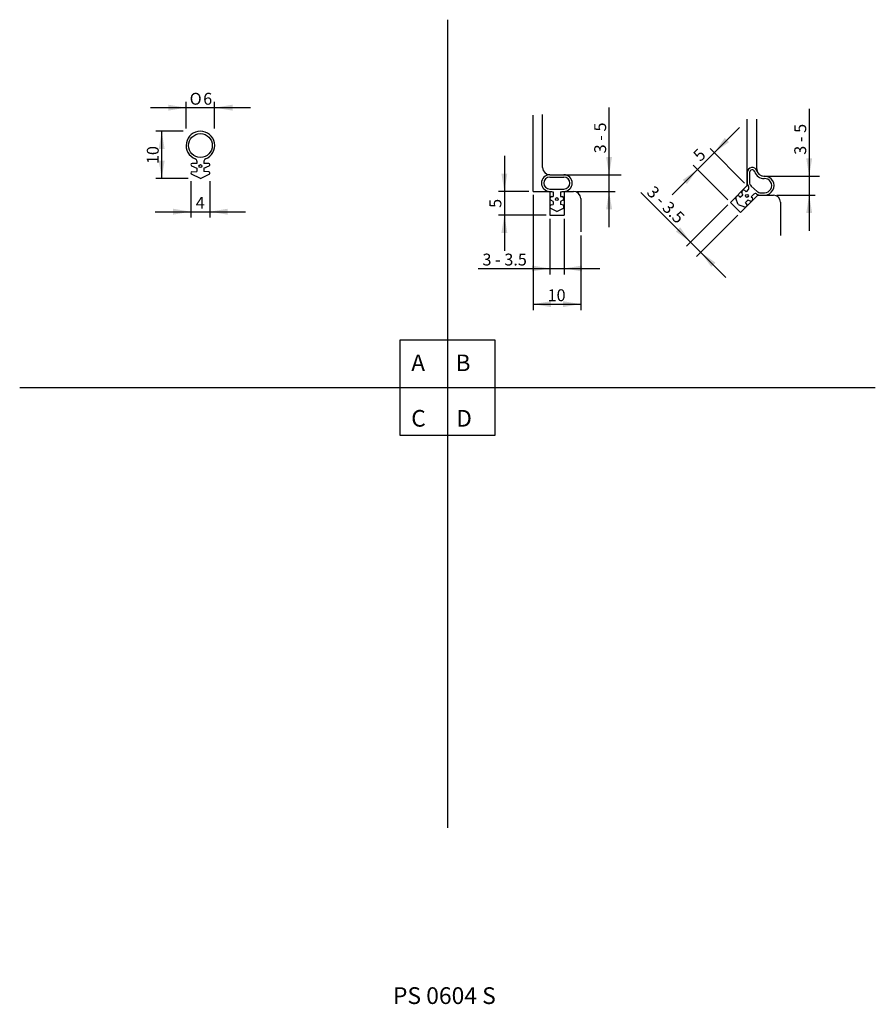
# Model space of a CAD drawing. Units: millimetres. Extents: x 18 to 198, y 41 to 248.
import ezdxf
from ezdxf.enums import TextEntityAlignment as Align

# ---------------------------------------------------------------- set-up
doc = ezdxf.new("R2010")
doc.units = ezdxf.units.MM
for name, color, linetype in [('DV1_Grundebene', 7, 'Continuous'), ('DV1_Profil', 7, 'Continuous'), ('DV2_Grundebene', 7, 'Continuous'), ('DV2_Profil', 7, 'Continuous'), ('DV2_Standard', 7, 'Continuous'), ('Profil', 7, 'Continuous'), ('Standard', 7, 'Continuous')]:
    doc.layers.add(name, color=color, linetype=linetype)
doc.styles.add('SEACAD_Arial', font='arial.ttf')
doc.styles.add('SEACAD_Solid_Edge_ANSI1_Symbols', font='semeca1.ttf')
doc.dimstyles.new('E-Katalog', dxfattribs={"dimtxt": 2.5, "dimasz": 3.75, "dimexe": 1.25, "dimexo": 0.75, "dimtad": 1, "dimtxsty": 'SEACAD_Arial', "dimblk1": '_SE_FILLED', "dimblk2": '_SE_FILLED', "dimsah": 1, "dimcen": 1.25, "dimadec": 0, "dimazin": 0, "dimtfac": 0.7, "dimtdec": 3, "dimtmove": 0, "dimatfit": 3, "dimfxl": 1, "dimarcsym": 0})

# ---------------------------------------------------------------- blocks, each defined once
blk = doc.blocks.new('SE')
at = {"layer": 'DV1_Grundebene', "color": 7, "linetype": 'Continuous'}
for p, q in [((171.08, 213.57), (171.08, 227.57)), ((173.08, 217.07), (173.08, 227.57)), ((171.08, 216.32), (171.08, 214.28)), ((171.58, 216.32), (171.58, 214.28)), ((174.58, 215.57), (186.28, 215.57)), ((171.08, 213.57), (167.54, 210.04)), ((171.94, 213.48), (173.18, 212.37)), ((169.4, 211.34), (169.68, 211.11)), ((173.32, 211.57), (169.66, 207.91)), ((170.15, 211.59), (169.68, 211.11)), ((170.15, 211.59), (169.96, 212.13)), ((170.6, 212.54), (170.86, 212.29)), ((171.31, 212.74), (170.86, 212.29)), ((172.45, 211.76), (171.92, 211.23)), ((171.92, 211.23), (172.17, 210.97)), ((173.32, 211.57), (176.58, 211.57)), ((173.95, 212.07), (174.73, 212.07)), ((173.95, 211.57), (174.73, 211.57)), ((167.54, 210.04), (169.66, 207.91)), ((169.19, 209.57), (168.72, 210.86)), ((169.19, 209.57), (170.49, 209.09)), ((171.22, 210.53), (170.74, 210.05)), ((170.97, 209.77), (170.74, 210.05)), ((171.76, 210.33), (171.22, 210.53)), ((178.08, 210.07), (178.08, 203.07))]:
    blk.add_line(p, q, dxfattribs=at)
for centre, radius, start, end in [((172.14, 216.32), 1.06, 17.0701, 180), ((172.14, 216.32), 0.557, 17.0701, 180), ((174.58, 217.07), 2, 197.0701, 272.5337), ((174.58, 217.07), 1.5, 180, 270), ((174.58, 217.07), 1.5, 197.0701, 272.5337), ((174.73, 213.57), 2, 270, 92.5337), ((172.65, 214.28), 1.57, 180, 214.907), ((170.95, 213.09), 0.5, 315, 34.907), ((172.65, 214.28), 1.07, 180, 228.2732), ((174.73, 213.57), 1.5, 270, 92.5337), ((169.12, 211.01), 0.428, 50, 200), ((170.33, 212.26), 0.392, 45, 200), ((172.8, 211.4), 0.5, 57.7263, 135), ((173.95, 213.23), 1.66, 237.7263, 270), ((173.95, 213.23), 1.16, 228.2732, 270), ((176.58, 210.07), 1.5, 0, 90), ((170.64, 209.5), 0.428, 250, 40), ((171.89, 210.7), 0.392, 250, 45)]:
    blk.add_arc(centre, radius, start, end, dxfattribs=at)
at = {"layer": 'DV1_Profil', "color": 7, "linetype": 'Continuous'}
blk.add_circle((171.03, 211.4), 0.3, dxfattribs=at)
blk = doc.blocks.new('_GROUP-26')
at = {"layer": 'Profil', "color": 7, "linetype": 'Continuous'}
for p, q in [((1.14, 2.62), (2.25, 2.11)), ((2.25, 3.1), (1.25, 3.1)), ((2.25, 3.63), (2.25, 3.1)), ((2.25, 2.11), (2.25, 1.43)), ((3.75, 3.63), (3.75, 3.1)), ((4.75, 3.1), (3.75, 3.1)), ((3.75, 2.11), (4.86, 2.62)), ((3.75, 2.11), (3.75, 1.43)), ((3, 0), (1.14, 0.87)), ((1.23, 1.34), (2.25, 1.43)), ((3, 0), (4.86, 0.87)), ((4.77, 1.34), (3.75, 1.43))]:
    blk.add_line(p, q, dxfattribs=at)
for centre, radius in [((3, 6.9), 2.5), ((3, 2.59), 0.3)]:
    blk.add_circle(centre, radius, dxfattribs=at)
for centre, radius, start, end in [((3, 6.9), 3, 290.9248, 249.0752), ((1.25, 2.85), 0.25, 90, 245), ((1.75, 3.63), 0.5, 0, 69.0752), ((4.25, 3.63), 0.5, 110.9248, 180), ((4.75, 2.85), 0.25, 295, 90), ((1.25, 1.09), 0.25, 95, 245), ((4.75, 1.09), 0.25, 295, 85)]:
    blk.add_arc(centre, radius, start, end, dxfattribs=at)
blk = doc.blocks.new('DMBLK29')
at = {"layer": 'Standard', "linetype": 'Continuous'}
for points in [[(184.74, 219.32), (183.49, 219.32), (184.11, 215.57)], [(184.74, 207.82), (184.11, 211.57), (183.49, 207.82)]]:
    blk.add_hatch(color=7, dxfattribs=at).paths.add_polyline_path(points)
at = {"layer": 'Standard', "color": 7, "linetype": 'Continuous'}
for p, q in [((184.11, 229.69), (184.11, 204.07)), ((177.33, 211.57), (185.36, 211.57))]:
    blk.add_line(p, q, dxfattribs=at)
at = {"layer": 'Standard', "color": 7, "linetype": 'Continuous', "style": 'SEACAD_Arial'}
blk.add_text('3 - 5', height=2.5, rotation=90, dxfattribs=at).set_placement((180.99, 220.06), align=Align.TOP_LEFT)
blk = doc.blocks.new('_SE_FILLED')
at = {"color": 0}
blk.add_line((0, 0), (-1, 0), dxfattribs=at)
blk.add_solid([(0, 0), (-1, -0.1665), (-1, 0.1665), (0, 0)], dxfattribs=at)
blk = doc.blocks.new('DMBLK30')
at = {"layer": 'Standard', "linetype": 'Continuous'}
for points in [[(166.36, 223.59), (164.15, 220.5), (167.24, 222.71)], [(157.52, 214.76), (158.41, 213.87), (160.61, 216.96)]]:
    blk.add_hatch(color=7, dxfattribs=at).paths.add_polyline_path(points)
at = {"layer": 'Standard', "color": 7, "linetype": 'Continuous'}
for p, q in [((169.45, 225.8), (155.31, 211.66)), ((170.55, 214.1), (163.27, 221.38)), ((167.01, 210.57), (159.73, 217.85))]:
    blk.add_line(p, q, dxfattribs=at)
at = {"layer": 'Standard', "color": 7, "linetype": 'Continuous', "style": 'SEACAD_Arial'}
blk.add_text('5', height=2.5, rotation=45, dxfattribs=at).set_placement((159.48, 220.25), align=Align.TOP_LEFT)
blk = doc.blocks.new('DMBLK31')
at = {"layer": 'Standard', "linetype": 'Continuous'}
for points in [[(156.11, 203.9), (159.2, 201.69), (156.99, 204.79)], [(163.53, 196.48), (164.41, 197.36), (161.32, 199.57)]]:
    blk.add_hatch(color=7, dxfattribs=at).paths.add_polyline_path(points)
at = {"layer": 'Standard', "color": 7, "linetype": 'Continuous'}
for p, q in [((148.73, 212.16), (166.62, 194.27)), ((167.01, 209.51), (158.32, 200.81)), ((169.13, 207.38), (160.44, 198.69))]:
    blk.add_line(p, q, dxfattribs=at)
at = {"layer": 'Standard', "color": 7, "linetype": 'Continuous', "style": 'SEACAD_Arial'}
blk.add_text('3 - 3.5', height=2.5, rotation=315, dxfattribs=at).set_placement((151.56, 213.76), align=Align.TOP_LEFT)
blk = doc.blocks.new('DMBLK32')
at = {"layer": 'Standard', "linetype": 'Continuous'}
for points in [[(49.39, 230.59), (49.39, 229.34), (53.14, 229.97)], [(62.89, 230.59), (59.14, 229.97), (62.89, 229.34)]]:
    blk.add_hatch(color=7, dxfattribs=at).paths.add_polyline_path(points)
at = {"layer": 'Standard', "color": 7, "linetype": 'Continuous'}
for p, q in [((45.64, 229.97), (66.64, 229.97)), ((53.14, 225.6), (53.14, 231.22)), ((59.14, 225.6), (59.14, 231.22))]:
    blk.add_line(p, q, dxfattribs=at)
for s, style, p in [('O', 'SEACAD_Solid_Edge_ANSI1_Symbols', (53.88, 233.09)), ('6', 'SEACAD_Arial', (56.73, 233.09))]:
    blk.add_text(s, height=2.5, dxfattribs=dict(at, style=style)).set_placement(p, align=Align.TOP_LEFT)
blk = doc.blocks.new('DMBLK33')
at = {"layer": 'Standard', "linetype": 'Continuous'}
for points in [[(50.39, 207.46), (54.14, 208.09), (50.39, 208.71)], [(61.89, 207.46), (61.89, 208.71), (58.14, 208.09)]]:
    blk.add_hatch(color=7, dxfattribs=at).paths.add_polyline_path(points)
at = {"layer": 'Standard', "color": 7, "linetype": 'Continuous'}
for p, q in [((54.14, 214.5), (54.14, 206.84)), ((58.14, 214.5), (58.14, 206.84)), ((46.64, 208.09), (65.64, 208.09))]:
    blk.add_line(p, q, dxfattribs=at)
at = {"layer": 'Standard', "color": 7, "linetype": 'Continuous', "style": 'SEACAD_Arial'}
blk.add_text('4', height=2.5, dxfattribs=at).set_placement((55.16, 211.21), align=Align.TOP_LEFT)
blk = doc.blocks.new('DMBLK34')
at = {"layer": 'Standard', "linetype": 'Continuous'}
for points in [[(47.38, 221.25), (48.63, 221.25), (48.01, 225)], [(47.38, 218.85), (48.01, 215.1), (48.63, 218.85)]]:
    blk.add_hatch(color=7, dxfattribs=at).paths.add_polyline_path(points)
at = {"layer": 'Standard', "color": 7, "linetype": 'Continuous'}
for p, q in [((52.54, 225), (46.76, 225)), ((48.01, 215.1), (48.01, 225)), ((53.55, 215.1), (46.76, 215.1))]:
    blk.add_line(p, q, dxfattribs=at)
at = {"layer": 'Standard', "color": 7, "linetype": 'Continuous', "style": 'SEACAD_Arial'}
blk.add_text('10', height=2.5, rotation=90, dxfattribs=at).set_placement((44.88, 218.1), align=Align.TOP_LEFT)
blk = doc.blocks.new('SE1')
at = {"layer": 'DV2_Grundebene', "color": 7, "linetype": 'Continuous'}
for p, q in [((126.08, 212.36), (126.08, 228.36)), ((128.08, 217.36), (128.08, 228.51)), ((129.58, 215.86), (144.58, 215.86)), ((129.58, 212.36), (129.58, 207.36)), ((129.97, 211.25), (130.33, 211.25)), ((130.33, 212.25), (130.33, 211.25)), ((131.83, 212.25), (131.83, 211.25)), ((131.83, 211.25), (132.18, 211.25)), ((132.58, 212.36), (132.58, 207.36)), ((130.33, 210.26), (129.8, 210.5)), ((129.97, 209.55), (130.33, 209.58)), ((130.33, 210.26), (130.33, 209.58)), ((132.35, 210.5), (131.83, 210.26)), ((131.83, 210.26), (131.83, 209.58)), ((132.19, 209.55), (131.83, 209.58)), ((136.08, 210.86), (136.08, 203.86)), ((129.58, 207.36), (132.58, 207.36)), ((131.08, 208.15), (129.82, 208.74)), ((131.08, 208.15), (132.33, 208.74))]:
    blk.add_line(p, q, dxfattribs=at)
for centre, radius, start, end in [((129.58, 217.36), 1.5, 180, 270), ((129.97, 210.86), 0.392, 90, 245), ((132.18, 210.86), 0.392, 295, 90), ((130, 209.13), 0.428, 95, 245), ((132.15, 209.13), 0.428, 295, 85)]:
    blk.add_arc(centre, radius, start, end, dxfattribs=at)
at = {"layer": 'DV2_Profil', "color": 7, "linetype": 'Continuous'}
blk.add_circle((131.08, 210.75), 0.3, dxfattribs=at)
at = {"layer": 'DV2_Standard', "color": 7, "linetype": 'Continuous'}
for p, q in [((129.58, 215.36), (132.57, 215.36)), ((126.08, 212.36), (129.58, 212.36)), ((129.58, 212.86), (132.57, 212.86)), ((132.58, 212.36), (134.58, 212.36))]:
    blk.add_line(p, q, dxfattribs=at)
for centre, radius, start, end in [((129.58, 214.11), 1.75, 89.9482, 269.9482), ((132.57, 214.11), 1.75, 270.0518, 90), ((129.58, 214.11), 1.25, 90, 270), ((132.57, 214.11), 1.25, 270, 90), ((134.58, 210.86), 1.5, 0, 90)]:
    blk.add_arc(centre, radius, start, end, dxfattribs=at)
for start_param, end_param in [(4.300872, 4.511031), (-1.369438, -1.159279)]:
    blk.add_ellipse((131.08, 213.97), major_axis=(3.75, 0), ratio=0.466667, start_param=start_param, end_param=end_param, dxfattribs=at)
blk = doc.blocks.new('DMBLK35')
at = {"layer": 'Standard', "linetype": 'Continuous'}
for points in [[(125.83, 195.52), (129.58, 196.15), (125.83, 196.77)], [(136.33, 195.52), (136.33, 196.77), (132.58, 196.15)]]:
    blk.add_hatch(color=7, dxfattribs=at).paths.add_polyline_path(points)
at = {"layer": 'Standard', "color": 7, "linetype": 'Continuous'}
for p, q in [((129.58, 206.61), (129.58, 194.9)), ((132.58, 206.61), (132.58, 194.9)), ((114.55, 196.15), (140.08, 196.15))]:
    blk.add_line(p, q, dxfattribs=at)
at = {"layer": 'Standard', "color": 7, "linetype": 'Continuous', "style": 'SEACAD_Arial'}
blk.add_text('3 - 3.5', height=2.5, dxfattribs=at).set_placement((115.43, 199.27), align=Align.TOP_LEFT)
blk = doc.blocks.new('DMBLK36')
at = {"layer": 'Standard', "linetype": 'Continuous'}
for points in [[(119.41, 216.11), (120.04, 212.36), (120.66, 216.11)], [(119.41, 203.61), (120.66, 203.61), (120.04, 207.36)]]:
    blk.add_hatch(color=7, dxfattribs=at).paths.add_polyline_path(points)
at = {"layer": 'Standard', "color": 7, "linetype": 'Continuous'}
for p, q in [((120.04, 219.86), (120.04, 199.86)), ((125.18, 212.36), (118.79, 212.36)), ((128.83, 207.36), (118.79, 207.36))]:
    blk.add_line(p, q, dxfattribs=at)
at = {"layer": 'Standard', "color": 7, "linetype": 'Continuous', "style": 'SEACAD_Arial'}
blk.add_text('5', height=2.5, rotation=90, dxfattribs=at).set_placement((116.91, 208.89), align=Align.TOP_LEFT)
blk = doc.blocks.new('DMBLK37')
at = {"layer": 'Standard', "linetype": 'Continuous'}
for points in [[(142.68, 219.61), (141.43, 219.61), (142.05, 215.86)], [(142.68, 208.61), (142.05, 212.36), (141.43, 208.61)]]:
    blk.add_hatch(color=7, dxfattribs=at).paths.add_polyline_path(points)
at = {"layer": 'Standard', "color": 7, "linetype": 'Continuous'}
for p, q in [((142.05, 204.86), (142.05, 229.99)), ((135.33, 212.36), (143.3, 212.36))]:
    blk.add_line(p, q, dxfattribs=at)
at = {"layer": 'Standard', "color": 7, "linetype": 'Continuous', "style": 'SEACAD_Arial'}
blk.add_text('3 - 5', height=2.5, rotation=90, dxfattribs=at).set_placement((138.93, 220.35), align=Align.TOP_LEFT)
blk = doc.blocks.new('DMBLK38')
at = {"layer": 'Standard', "linetype": 'Continuous'}
for points in [[(129.83, 188.02), (129.83, 189.27), (126.08, 188.65)], [(132.33, 188.02), (136.08, 188.65), (132.33, 189.27)]]:
    blk.add_hatch(color=7, dxfattribs=at).paths.add_polyline_path(points)
at = {"layer": 'Standard', "color": 7, "linetype": 'Continuous'}
for p, q in [((126.08, 211.61), (126.08, 187.4)), ((136.08, 203.11), (136.08, 187.4)), ((126.08, 188.65), (136.08, 188.65))]:
    blk.add_line(p, q, dxfattribs=at)
at = {"layer": 'Standard', "color": 7, "linetype": 'Continuous', "style": 'SEACAD_Arial'}
blk.add_text('10', height=2.5, dxfattribs=at).set_placement((129.12, 191.77), align=Align.TOP_LEFT)

msp = doc.modelspace()

# ---------------------------------------------------------------- linework, layer by layer
at = {"layer": 'Standard', "color": 7, "linetype": 'Continuous'}
for p, q in [((108.085, 248.47), (108.085, 78.497)), ((118.085, 181.086), (98.085, 181.086)), ((98.085, 181.086), (98.085, 161.086)), ((118.085, 161.086), (118.085, 181.086)), ((18.157, 171.086), (198.013, 171.086)), ((98.085, 161.086), (118.085, 161.086))]:
    msp.add_line(p, q, dxfattribs=at)

# ---------------------------------------------------------------- block references
at = {"layer": 'Profil', "color": 7}
msp.add_blockref('_GROUP-26', (53.141, 215.103), dxfattribs=at)
at = {"layer": 'Standard'}
for name in ['SE1', 'SE']:
    msp.add_blockref(name, (0, 0), dxfattribs=at)

# ---------------------------------------------------------------- texts
at = {"layer": 'Standard', "attachment_point": 1}
for s, insert, char_height, width in [('{\\fArial|b0||i0||c0|p34;\\C7;\\H3.5;\\W1.;A      B\\P}{\\fArial|b0||i0||c0|p34;\\C7;\\H3.5;\\W1.;\\P}{\\fArial|b0||i0||c0|p34;\\C7;\\H3.5;\\W1.;C      D}', (100.461, 178.053), 3.5, 16.03886), ('{\\fArial|b1||i0||c0|p34;\\C7;\\H3.527777778;\\W1.;\\T1.;PS 0604 S}', (96.614, 44.978), 3.52778, 25.26674)]:
    msp.add_mtext(s, dxfattribs=dict(at, insert=insert, char_height=char_height, width=width))

# ---------------------------------------------------------------- dimensions: what is measured, and where the dimension line sits
at = {"layer": 'Standard', "color": 7, "linetype": 'Continuous'}
for base, p1, p2, angle, text, picture, middle, dimtype in [((53.141, 229.967), (53.141, 222.003), (59.141, 222.003), 0, '\\A1;%%C6 {}', 'DMBLK32', (57.159, 229.967), 161), ((142.053, 215.864), (134.576, 212.364), (129.579, 215.864), 90, '\\A1;3 - 5 {}', 'DMBLK37', (142.053, 219.478), 160), ((184.111, 211.572), (174.579, 215.572), (176.579, 211.572), 90, '\\A1;3 - 5 {}', 'DMBLK29', (184.111, 219.181), 160), ((164.15, 220.5), (171.079, 213.572), (167.544, 210.036), 225, '\\A1;<>', 'DMBLK30', (162.383, 218.733), 161), ((120.04, 212.364), (129.576, 212.364), (129.576, 207.364), 270, '\\A1;<>', 'DMBLK36', (120.04, 209.864), 161), ((159.2, 201.692), (167.544, 210.036), (169.665, 207.915), 315, '\\A1;3 - 3.5 {}', 'DMBLK31', (158.235, 202.657), 161), ((129.576, 196.149), (129.576, 207.364), (132.576, 207.364), 0, '\\A1;3 - 3.5 {}', 'DMBLK35', (127.997, 196.149), 161)]:
    dim = msp.add_linear_dim(base=base, p1=p1, p2=p2, angle=angle, text=text, dimstyle='E-Katalog', dxfattribs=at)
    dim.commit()
    dim.dimension.update_dxf_attribs({"geometry": picture, "text_midpoint": middle, "dimtype": dimtype})
for base, p1, p2, angle, picture, middle in [((48.01, 215.103), (56.141, 215.103), (56.141, 225.003), 90, 'DMBLK34', (48.01, 220.053)), ((54.144, 208.086), (54.144, 216.239), (58.137, 216.239), 360, 'DMBLK33', (56.141, 208.086))]:
    dim = msp.add_linear_dim(base=base, p1=p1, p2=p2, angle=angle, text='\\A1;<>', dimstyle='E-Katalog', override={"dimdec": 0}, dxfattribs=at)
    dim.commit()
    dim.dimension.update_dxf_attribs({"geometry": picture, "text_midpoint": middle, "dimtype": 161})
dim = msp.add_linear_dim(base=(136.076, 188.649), p1=(126.079, 212.364), p2=(136.076, 203.864), text='\\A1;<>', dimstyle='E-Katalog', dxfattribs=at)
dim.commit()
dim.dimension.update_dxf_attribs({"geometry": 'DMBLK38', "text_midpoint": (131.078, 188.649), "dimtype": 160})

doc.saveas('drawing.dxf')
